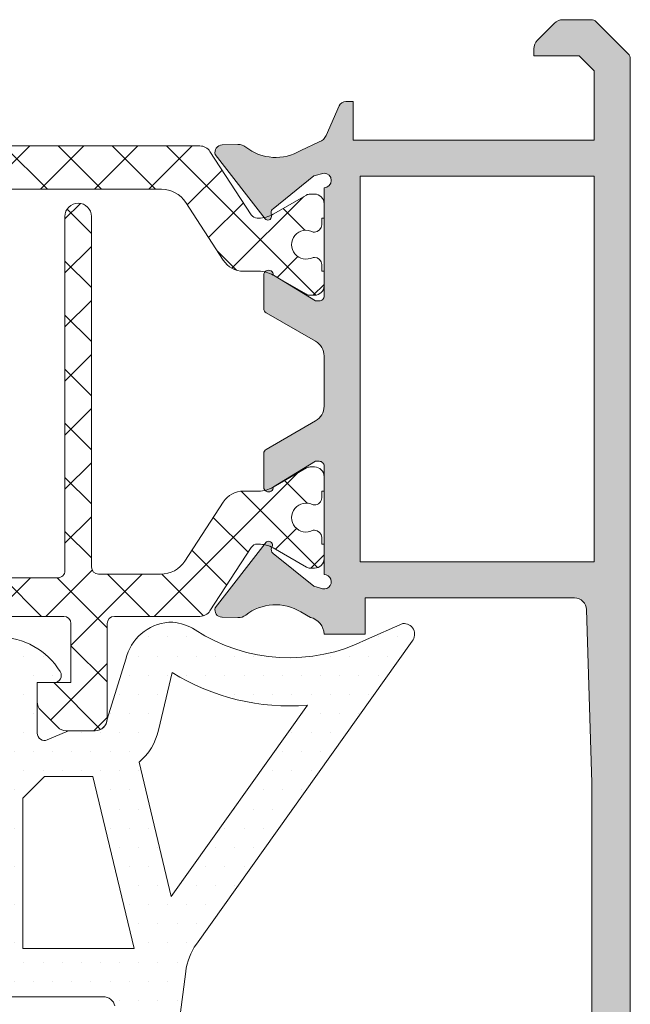
# Model space of a CAD drawing. Units: millimetres. Extents: x 2273 to 3957, y 2613 to 3688.
# Drawn here: x 2560 to 2567, y 3539 to 3549 of the extents above; entities that cross this region are included whole.
import ezdxf

# ---------------------------------------------------------------- set-up
doc = ezdxf.new("R2010")
doc.units = ezdxf.units.MM
doc.layers.add('00_GRIS', color=8, linetype='Continuous', lineweight=13)
doc.layers.add('00_PERFILES', color=7, linetype='Continuous', lineweight=9)
doc.layers.add('SOMBREADO PERFILES', color=254, linetype='Continuous')

msp = doc.modelspace()

# ---------------------------------------------------------------- hatches: boundary and pattern name
at = {"layer": '00_GRIS'}
h = msp.add_hatch(dxfattribs=at)
h.set_pattern_fill('ANSI37', color=256, scale=0.125, angle=89.99999999999999, style=0)
h.set_pattern_definition([(225, (2180.83885529489, 3816.834903822845), (-0.2806330037834111, 0.2806330037834109), []), (135, (2180.83885529489, 3816.834903822845), (0.2806330037834109, 0.2806330037834111), [])])
edge = h.paths.add_edge_path()
edge.add_line((2555.383337911379, 3547.372145749027), (2555.369722811371, 3547.372145749027))
edge.add_arc((2555.369722811371, 3547.672145749027), 0.3000000000002528, 240.0000000000328, 269.9999999999783, ccw=False)
edge.add_line((2555.219722811371, 3547.412338127891), (2554.873729162317, 3547.612097654311))
edge.add_arc((2554.836229162317, 3547.547145749027), 0.0750000000003317, 59.99999999997582, 89.99999999995656)
edge.add_line((2554.836229162317, 3547.622145749027), (2554.791021380022, 3547.622145749027))
edge.add_arc((2554.791021380023, 3547.522145749027), 0.0999999999999517, 90.00000000003259, 180.0000000000407)
edge.add_line((2554.691021380023, 3547.522145749027), (2554.691021380023, 3547.372145749027))
edge.add_line((2554.691021380022, 3547.372145749027), (2554.716021380023, 3547.372145749027))
edge.add_line((2554.716021380023, 3547.372145749027), (2554.716021380023, 3547.303395749027))
edge.add_arc((2554.791021380023, 3547.303395749027), 0.0750000000000455, 180.0000000000217, 270)
edge.add_line((2554.791021380023, 3547.228395749027), (2554.805902942282, 3547.228395749027))
edge.add_arc((2554.878521380022, 3547.097145749027), 0.1499999999999551, -118.95502437185922, 118.9550243718108, ccw=False)
edge.add_line((2554.805902942281, 3546.965895749027), (2554.791021380022, 3546.965895749027))
edge.add_arc((2554.791021380023, 3546.890895749027), 0.0750000000000171, 90.00000000000001, 179.9999999999891)
edge.add_line((2554.716021380023, 3546.890895749027), (2554.716021380023, 3546.822145749027))
edge.add_line((2554.716021380023, 3546.822145749027), (2554.691021380023, 3546.822145749027))
edge.add_line((2554.691021380023, 3546.822145749027), (2554.691021380023, 3546.672145749027))
edge.add_arc((2554.791021380023, 3546.672145749027), 0.0999999999999091, 180.0000000000081, 270)
edge.add_line((2554.791021380023, 3546.572145749027), (2554.836822650212, 3546.572145749027))
edge.add_arc((2554.836822650212, 3546.647145749027), 0.0749999999999602, 270, 299.9999999999393)
edge.add_line((2554.874322650212, 3546.582193843743), (2555.220316299266, 3546.781953370162))
edge.add_arc((2555.370316299266, 3546.522145749027), 0.2999999999997388, 90.00000000003263, 120.0000000000363, ccw=False)
edge.add_line((2555.370316299266, 3546.822145749027), (2555.527326062424, 3546.822145749027))
edge.add_arc((2555.527326062424, 3547.072145749027), 0.2500000000000425, 269.9999999999739, 326.9999999999798)
edge.add_line((2555.736993704411, 3546.935985990273), (2556.12634698106, 3547.535537459531))
edge.add_arc((2556.377948151443, 3547.372145749027), 0.3000000000000147, 90.00000000001091, 147.000000000004, ccw=False)
edge.add_line((2556.377948151443, 3547.672145749027), (2561.754094608602, 3547.672145749027))
edge.add_arc((2561.754094608602, 3547.372145749027), 0.3000000000000112, 33.00000000003291, 90, ccw=False)
edge.add_line((2562.005695778985, 3547.535537459531), (2562.395049055635, 3546.935985990273))
edge.add_arc((2562.604716697621, 3547.072145749027), 0.2499999999998702, 213.0000000000016, 270)
edge.add_line((2562.604716697621, 3546.822145749027), (2562.761726460779, 3546.822145749027))
edge.add_arc((2562.76172646078, 3546.522145749027), 0.3000000000001675, 59.99999999998562, 89.9999999999892, ccw=False)
edge.add_line((2562.91172646078, 3546.781953370162), (2563.257720109834, 3546.582193843743))
edge.add_arc((2563.295220109834, 3546.647145749027), 0.0749999999998573, 240.0000000000173, 270)
edge.add_line((2563.295220109834, 3546.572145749027), (2563.341021380023, 3546.572145749027))
edge.add_arc((2563.341021380023, 3546.672145749027), 0.0999999999998948, 270, 360.0000000000081)
edge.add_line((2563.441021380023, 3546.672145749027), (2563.441021380023, 3546.822145749027))
edge.add_line((2563.441021380023, 3546.822145749027), (2563.416021380023, 3546.822145749027))
edge.add_line((2563.416021380023, 3546.822145749027), (2563.416021380023, 3546.890895749027))
edge.add_arc((2563.341021380023, 3546.890895749027), 0.0750000000000455, 1.08521e-11, 89.99999999995656)
edge.add_line((2563.341021380023, 3546.965895749027), (2563.326139817764, 3546.965895749027))
edge.add_arc((2563.253521380023, 3547.097145749027), 0.14999999999994, 61.04497562813799, 298.95502437178925, ccw=False)
edge.add_line((2563.326139817764, 3547.228395749027), (2563.341021380023, 3547.228395749027))
edge.add_arc((2563.341021380023, 3547.303395749027), 0.0749999999999886, 270.0000000000434, 360.0000000000217)
edge.add_line((2563.416021380023, 3547.303395749027), (2563.416021380023, 3547.372145749027))
edge.add_line((2563.416021380023, 3547.372145749027), (2563.441021380023, 3547.372145749027))
edge.add_line((2563.441021380023, 3547.372145749027), (2563.441021380023, 3547.522145749027))
edge.add_arc((2563.341021380023, 3547.522145749027), 0.0999999999999091, 359.999999999943, 450)
edge.add_line((2563.341021380023, 3547.622145749027), (2563.295813597728, 3547.622145749027))
edge.add_arc((2563.295813597728, 3547.547145749027), 0.0749999999998323, 90.0000000001303, 120.0000000001444)
edge.add_line((2563.258313597728, 3547.612097654311), (2562.912319948674, 3547.412338127891))
edge.add_arc((2562.762319948674, 3547.672145749027), 0.2999999999998257, 270.0000000000434, 299.99999999998914, ccw=False)
edge.add_line((2562.762319948675, 3547.372145749027), (2562.748704848666, 3547.372145749027))
edge.add_arc((2562.748704848666, 3547.447145749027), 0.0749999999998323, 212.6100000009954, 270.00000000008686, ccw=False)
edge.add_line((2562.685527972347, 3547.40672691309), (2562.257893906511, 3548.065225628404))
edge.add_arc((2562.153060085518, 3547.997145749027), 0.1250000000000331, 33.00000000002295, 90.00000000002606)
edge.add_line((2562.153060085518, 3548.122145749027), (2555.978982674528, 3548.122145749027))
edge.add_arc((2555.978982674528, 3547.997145749027), 0.1249999999999858, 89.99999999997397, 146.9999999999846)
edge.add_line((2555.874148853534, 3548.065225628404), (2555.446514787698, 3547.406726913089))
edge.add_arc((2555.383337911379, 3547.447145749027), 0.0750000000001187, 269.9999999998697, 327.389999998892, ccw=False)
h = msp.add_hatch(dxfattribs=at)
h.set_pattern_fill('ANSI37', color=256, scale=0.125, angle=89.99999999999999, style=0)
h.set_pattern_definition([(225, (2180.837564331216, 3816.834903822845), (-0.2806330037834111, 0.2806330037834109), []), (135, (2180.837564331216, 3816.834903822845), (0.2806330037834109, 0.2806330037834111), [])])
edge = h.paths.add_edge_path()
edge.add_line((2562.748704598593, 3543.990505310722), (2562.762319698601, 3543.990505310722))
edge.add_arc((2562.762319698601, 3543.690505310722), 0.3000000000002528, 60.0000000000328, 89.9999999999784, ccw=False)
edge.add_line((2562.912319698601, 3543.950312931858), (2563.258313347654, 3543.750553405439))
edge.add_arc((2563.295813347654, 3543.815505310723), 0.0750000000003317, 239.9999999999758, 269.9999999999566)
edge.add_line((2563.295813347654, 3543.740505310722), (2563.341021129949, 3543.740505310722))
edge.add_arc((2563.341021129949, 3543.840505310723), 0.0999999999999517, 270.0000000000326, 360.0000000000406)
edge.add_line((2563.441021129949, 3543.840505310723), (2563.441021129949, 3543.990505310723))
edge.add_line((2563.441021129949, 3543.990505310722), (2563.416021129949, 3543.990505310722))
edge.add_line((2563.416021129949, 3543.990505310722), (2563.416021129949, 3544.059255310723))
edge.add_arc((2563.341021129949, 3544.059255310723), 0.0750000000000455, 360, 449.9999999999566)
edge.add_line((2563.341021129949, 3544.134255310722), (2563.32613956769, 3544.134255310722))
edge.add_arc((2563.253521129949, 3544.265505310722), 0.1499999999999551, 61.04497562814072, 298.95502437181085, ccw=False)
edge.add_line((2563.32613956769, 3544.396755310722), (2563.341021129949, 3544.396755310722))
edge.add_arc((2563.341021129949, 3544.471755310723), 0.0749999999999744, 270.0000000000434, 360.0000000000217)
edge.add_line((2563.416021129949, 3544.471755310723), (2563.416021129949, 3544.540505310722))
edge.add_line((2563.416021129949, 3544.540505310722), (2563.441021129949, 3544.540505310722))
edge.add_line((2563.441021129949, 3544.540505310722), (2563.441021129949, 3544.690505310723))
edge.add_arc((2563.341021129949, 3544.690505310723), 0.0999999999999091, 1.62972e-11, 90.00000000000001)
edge.add_line((2563.341021129949, 3544.790505310722), (2563.295219859759, 3544.790505310722))
edge.add_arc((2563.29521985976, 3544.715505310723), 0.0749999999999602, 90.00000000000001, 119.9999999999393)
edge.add_line((2563.25771985976, 3544.780457216006), (2562.911726210706, 3544.580697689587))
edge.add_arc((2562.761726210706, 3544.840505310722), 0.2999999999997388, 270.0000000000325, 300.0000000000363, ccw=False)
edge.add_line((2562.761726210706, 3544.540505310722), (2562.604716447548, 3544.540505310722))
edge.add_arc((2562.604716447547, 3544.290505310722), 0.2500000000000425, 89.99999999997397, 146.9999999999798)
edge.add_line((2562.395048805561, 3544.426665069476), (2561.997577933997, 3543.814613600218))
edge.add_arc((2561.745976763613, 3543.978005310722), 0.2999999999999363, 270.00000000001086, 327.0000000000072, ccw=False)
edge.add_line((2561.745976763613, 3543.678005310722), (2561.103521129949, 3543.678005310722))
edge.add_arc((2561.103521129949, 3543.753005310723), 0.074999999999875, 179.9999999999566, 269.99999999995663, ccw=False)
edge.add_line((2561.028521129949, 3543.753005310723), (2561.028521129949, 3547.390505310722))
edge.add_arc((2560.891021129949, 3547.390505310722), 0.1374999999999318, 360, 540)
edge.add_line((2560.753521129949, 3547.390505310722), (2560.753521129949, 3543.715505310723))
edge.add_arc((2560.678521129949, 3543.715505310723), 0.0749999999999318, -89.9999999999132, 8.691358743817545e-11, ccw=False)
edge.add_line((2560.678521129949, 3543.640505310722), (2559.278521129948, 3543.640505310722))
edge.add_arc((2559.278521129949, 3543.715505310723), 0.0750000000001592, 179.9999999999132, 269.99999999991314, ccw=False)
edge.add_line((2559.203521129949, 3543.715505310723), (2559.203521129949, 3547.390505310722))
edge.add_arc((2559.066021129949, 3547.390505310722), 0.1375000000000455, 360, 540)
edge.add_line((2558.928521129949, 3547.390505310722), (2558.928521129949, 3543.715505310723))
edge.add_arc((2558.853521129949, 3543.715505310723), 0.0749999999999318, -89.9999999999132, 8.691358743817545e-11, ccw=False)
edge.add_line((2558.853521129949, 3543.640505310722), (2557.428521129948, 3543.640505310722))
edge.add_arc((2557.428521129949, 3543.715505310723), 0.0750000000000455, 180, 270, ccw=False)
edge.add_line((2557.353521129949, 3543.715505310723), (2557.353521129949, 3547.390505310722))
edge.add_arc((2557.216021129949, 3547.390505310722), 0.1375000000000455, 360, 540)
edge.add_line((2557.078521129949, 3547.390505310722), (2557.078521129949, 3543.753005310722))
edge.add_arc((2557.003521129949, 3543.753005310723), 0.074999999999875, -89.99999999995657, 4.3428372009657323e-11, ccw=False)
edge.add_line((2557.003521129949, 3543.678005310722), (2556.386065496285, 3543.678005310722))
edge.add_arc((2556.386065496285, 3543.978005310722), 0.2999999999999403, 213.0000000000238, 269.9999999999892, ccw=False)
edge.add_line((2556.134464325901, 3543.814613600218), (2555.736993454337, 3544.426665069476))
edge.add_arc((2555.527325812351, 3544.290505310722), 0.2499999999998702, 33.00000000000164, 90.00000000000001)
edge.add_line((2555.527325812351, 3544.540505310722), (2555.370316049192, 3544.540505310722))
edge.add_arc((2555.370316049192, 3544.840505310723), 0.3000000000001675, 239.9999999999857, 269.9999999999892, ccw=False)
edge.add_line((2555.220316049192, 3544.580697689587), (2554.874322400138, 3544.780457216007))
edge.add_arc((2554.836822400138, 3544.715505310723), 0.0749999999998573, 60.0000000000173, 90.00000000000001)
edge.add_line((2554.836822400138, 3544.790505310722), (2554.791021129949, 3544.790505310722))
edge.add_arc((2554.791021129949, 3544.690505310723), 0.0999999999998948, 90.00000000000001, 180.0000000000081)
edge.add_line((2554.691021129949, 3544.690505310723), (2554.691021129948, 3544.540505310722))
edge.add_line((2554.691021129949, 3544.540505310722), (2554.716021129949, 3544.540505310722))
edge.add_line((2554.716021129949, 3544.540505310722), (2554.716021129949, 3544.471755310723))
edge.add_arc((2554.791021129949, 3544.471755310723), 0.0750000000000455, 180.0000000000325, 270)
edge.add_line((2554.791021129949, 3544.396755310722), (2554.805902692207, 3544.396755310722))
edge.add_arc((2554.878521129949, 3544.265505310722), 0.1499999999999675, -118.955024371881, 118.95502437180829, ccw=False)
edge.add_line((2554.805902692207, 3544.134255310722), (2554.791021129949, 3544.134255310722))
edge.add_arc((2554.791021129949, 3544.059255310723), 0.0749999999999744, 90.00000000004341, 180.0000000000217)
edge.add_line((2554.716021129949, 3544.059255310723), (2554.716021129949, 3543.990505310723))
edge.add_line((2554.716021129949, 3543.990505310722), (2554.691021129949, 3543.990505310722))
edge.add_line((2554.691021129949, 3543.990505310722), (2554.691021129949, 3543.840505310723))
edge.add_arc((2554.791021129949, 3543.840505310723), 0.0999999999999091, 179.999999999943, 270)
edge.add_line((2554.791021129949, 3543.740505310722), (2554.836228912244, 3543.740505310722))
edge.add_arc((2554.836228912243, 3543.815505310723), 0.0749999999998323, 270.0000000001303, 300.0000000001444)
edge.add_line((2554.873728912243, 3543.750553405438), (2555.219722561297, 3543.950312931857))
edge.add_arc((2555.369722561297, 3543.690505310723), 0.2999999999998257, 90.00000000004343, 119.99999999998909, ccw=False)
edge.add_line((2555.369722561297, 3543.990505310722), (2555.383337661305, 3543.990505310722))
edge.add_arc((2555.383337661306, 3543.915505310722), 0.0749999999998323, 32.610000000995285, 90.00000000008691, ccw=False)
edge.add_line((2555.446514537624, 3543.95592414666), (2555.87414860346, 3543.297425431345))
edge.add_arc((2555.978982424454, 3543.365505310722), 0.1249999999999545, 213.0000000000153, 270.000000000026)
edge.add_line((2555.978982424454, 3543.240505310722), (2556.941021129949, 3543.240505310722))
edge.add_line((2556.941021129949, 3543.240505310722), (2556.941021129949, 3542.465505310723))
edge.add_arc((2557.016021129949, 3542.465505310723), 0.0749999999999886, 180.0000000000434, 270.0000000000434)
edge.add_line((2557.016021129949, 3542.390505310722), (2557.241021129949, 3542.390505310722))
edge.add_line((2557.241021129949, 3542.390505310722), (2557.316021129949, 3542.390505310722))
edge.add_arc((2557.316021129949, 3542.640505310722), 0.2499999999999716, 269.999999999987, 350.0000000000003)
edge.add_line((2557.562223068202, 3542.597093266306), (2557.578694131956, 3542.690505310723))
edge.add_line((2557.578694131956, 3542.690505310723), (2557.241021129948, 3542.690505310723))
edge.add_line((2557.241021129949, 3542.690505310723), (2557.241021129949, 3543.240505310722))
edge.add_line((2557.241021129949, 3543.240505310722), (2558.866021129949, 3543.240505310722))
edge.add_arc((2558.866021129949, 3543.165505310722), 0.074999999999875, -4.3428372009657323e-11, 89.99999999995657, ccw=False)
edge.add_line((2558.941021129949, 3543.165505310722), (2558.941021129949, 3542.178005310722))
edge.add_arc((2559.066021129949, 3542.178005310722), 0.1250000000000568, 180.0000000000195, 269.9999999999739)
edge.add_line((2559.066021129949, 3542.053005310722), (2559.364244434652, 3542.053005310722))
edge.add_arc((2559.364244434652, 3542.178005310723), 0.1250000000002132, 269.9999999999219, 314.9999999999493)
edge.add_line((2559.4526327823, 3542.089616963074), (2559.629409477597, 3542.266393658371))
edge.add_arc((2559.541021129949, 3542.354782006019), 0.125000000000001, 315.0000000000092, 360.000000000013)
edge.add_line((2559.666021129949, 3542.354782006019), (2559.666021129949, 3542.553005310722))
edge.add_line((2559.666021129949, 3542.553005310722), (2559.316021129949, 3542.553005310722))
edge.add_line((2559.316021129949, 3542.553005310722), (2559.316021129949, 3543.165505310722))
edge.add_arc((2559.391021129949, 3543.165505310722), 0.0749999999999886, 89.99999999995657, 179.9999999999566, ccw=False)
edge.add_line((2559.391021129949, 3543.240505310722), (2560.741021129949, 3543.240505310722))
edge.add_arc((2560.741021129949, 3543.165505310722), 0.0750000000000029, 5.439915184979327e-11, 90.00000000004343, ccw=False)
edge.add_line((2560.816021129949, 3543.165505310722), (2560.816021129949, 3542.553005310722))
edge.add_line((2560.816021129949, 3542.553005310722), (2560.466021129949, 3542.553005310722))
edge.add_line((2560.466021129949, 3542.553005310722), (2560.466021129949, 3542.354782006018))
edge.add_arc((2560.591021129949, 3542.354782006019), 0.125, 179.999999999987, 224.9999999999908)
edge.add_line((2560.502632782301, 3542.266393658371), (2560.679409477597, 3542.089616963074))
edge.add_arc((2560.767797825245, 3542.178005310723), 0.1250000000002422, 225.0000000000645, 270.0000000000782)
edge.add_line((2560.767797825245, 3542.053005310722), (2561.066021129949, 3542.053005310722))
edge.add_arc((2561.066021129949, 3542.178005310722), 0.1250000000000142, 270, 359.9999999999936)
edge.add_line((2561.191021129949, 3542.178005310722), (2561.191021129949, 3543.165505310722))
edge.add_arc((2561.266021129949, 3543.165505310722), 0.0749999999999318, 90.00000000008691, 180.0000000000869, ccw=False)
edge.add_line((2561.266021129949, 3543.240505310722), (2562.153059835444, 3543.240505310722))
edge.add_arc((2562.153059835444, 3543.365505310722), 0.125, 270.000000000026, 327.0000000000131)
edge.add_line((2562.257893656437, 3543.297425431346), (2562.685527722273, 3543.95592414666))
edge.add_arc((2562.748704598592, 3543.915505310722), 0.0750000000001187, 89.99999999986971, 147.389999998892, ccw=False)
h = msp.add_hatch(dxfattribs=at)
h.set_pattern_fill('DOTS', color=256, scale=0.125, angle=-1.27e-14, style=0)
h.set_pattern_definition([(1.4e-14, (2245.110857745659, 3730.351737356587), (0.0992187500000001, -0.1984375), [0, -0.1984375])])
edge = h.paths.add_edge_path(flags=16)
edge.add_arc((2554.240067758989, 3540.935103026482), 1.75000000000012, 3.581135388230905e-12, 45.43923575888539, ccw=False)
edge.add_line((2555.990067758989, 3540.935103026482), (2555.990067758989, 3540.28528474446))
edge.add_arc((2556.240067758989, 3540.285284744461), 0.25, 179.9999999999804, 264.999999999974)
edge.add_line((2556.218278823302, 3540.036236069937), (2557.578694131956, 3539.917215152743))
edge.add_line((2557.578694131956, 3539.917215152743), (2557.578694131956, 3541.668849159406))
edge.add_line((2557.578694131956, 3541.668849159406), (2556.283131497941, 3541.853534157603))
edge.add_arc((2556.353694131955, 3542.348530031001), 0.499999999999629, 246.9523626963241, 261.8870341187106, ccw=False)
edge.add_line((2556.157945968619, 3541.888440195697), (2555.467982030175, 3542.181989766574))
h.paths.add_polyline_path([(2558.993405563659, 3541.578005310722), (2558.534540471094, 3541.607864414504), (2558.078694131956, 3541.638810032658), (2558.078694131956, 3539.87347082098), (2558.993623255045, 3539.79342489478), (2559.816021129949, 3539.79342489478), (2559.816021129949, 3541.353005310722), (2559.591021129949, 3541.578005310722)], flags=16)
h.paths.add_polyline_path([(2560.316021129949, 3541.353005310722), (2560.316021129949, 3539.79342489478), (2561.470917592736, 3539.79342489478), (2561.043493315554, 3541.578005310722), (2560.541021129949, 3541.578005310722)], flags=16)
edge = h.paths.add_edge_path(flags=16)
edge.add_line((2561.865897578009, 3542.658599423904), (2561.724888482734, 3542.059755092392))
edge.add_arc((2561.116526440075, 3542.203005310722), 0.624999999999903, 310.43370438464746, 346.75000244831705, ccw=False)
edge.add_line((2561.521881293638, 3541.727282237188), (2561.855565348974, 3540.334085682721))
edge.add_line((2561.855565348974, 3540.334085682721), (2563.267583126876, 3542.318817510753))
edge.add_arc((2563.079637090159, 3544.604536054061), 2.293432574100064, 238.0469628102117, 274.70064150948815, ccw=False)
edge = h.paths.add_edge_path()
edge.add_line((2560.569864860649, 3541.958773531897), (2560.791428395504, 3542.05108257033))
edge.add_arc((2560.801042972404, 3542.028005310723), 0.0249999999997984, 90.00000000039103, 112.61785955382089, ccw=False)
edge.add_line((2560.801042972404, 3542.053005310723), (2561.066021129949, 3542.053005310723))
edge.add_arc((2561.065982867453, 3542.178099618308), 0.1250943134370448, 270.0175250137385, 358.2847535923034)
edge.add_line((2561.191021129949, 3542.174355267056), (2561.38446489345, 3542.795525069445))
edge.add_arc((2561.871154527577, 3542.68092489478), 0.4999999999998892, 94.62743627807959, 166.7500024483162, ccw=False)
edge.add_arc((2561.850985471063, 3542.930109984943), 0.2500000000001612, 85.37256372193087, 94.62743627806901, ccw=False)
edge.add_arc((2561.830816414548, 3542.68092489478), 0.4999999999999023, 57.00810884050418, 85.37256372192059, ccw=False)
edge.add_arc((2563.079637090159, 3544.604536054061), 1.793432574100202, 237.0081088405286, 296.5377782583331)
edge.add_line((2563.880920876346, 3543.000059599938), (2564.25650048781, 3543.164913668777))
edge.add_arc((2564.269082091884, 3543.054723743446), 0.1109058898604203, -39.981552515350074, 96.51388356180291, ccw=False)
edge.add_line((2564.354063880967, 3542.983462169439), (2562.116495897714, 3539.838337183587))
edge.add_arc((2562.625763838885, 3539.476023556883), 0.624999999999849, 144.5704282351401, 172.6727799261384)
edge.add_line((2562.005867610877, 3539.555733446488), (2561.801346713984, 3537.969332186055))
edge.add_arc((2560.792556938297, 3538.110993078556), 1.018687695024824, 342.8907930441196, 352.0064199307666, ccw=False)
edge.add_line((2561.766163376064, 3537.811301363064), (2561.646254083752, 3537.309801014117))
edge.add_arc((2561.522412086149, 3537.392643850996), 0.1489958925361322, 194.4520017118193, 326.2198615892274, ccw=False)
edge.add_line((2561.378130863038, 3537.355459114201), (2561.234919230571, 3538.167652641768))
edge.add_arc((2561.350092968547, 3538.168658786178), 0.1151781326725284, 48.489404256842874, 180.5005165490862, ccw=False)
edge.add_arc((2561.371420538514, 3538.194076706265), 0.0820139912510019, 29.02306889540688, 47.8780029859505, ccw=False)
edge.add_arc((2561.294938069727, 3538.141146914665), 0.1748126713101486, 8.052590911774303, 32.03217606351848, ccw=False)
edge.add_arc((2561.295165606623, 3538.140631045783), 0.1746604848875862, -3.611902721752017, 8.230604612995421, ccw=False)
edge.add_line((2561.469479156872, 3538.129627810768), (2561.463978695694, 3537.700556067871))
edge.add_arc((2565.554730850352, 3537.487902770415), 4.096275700652888, 177.0242198572359, 177.7278352803819)
edge.add_line((2561.461675748493, 3537.650305199292), (2561.464524643993, 3537.571301539884))
edge.add_arc((2561.5041712794, 3537.582507814193), 0.0411999548901828, 195.7831493183923, 365.9819749212116)
edge.add_line((2561.545146889432, 3537.586801491575), (2561.546291398084, 3537.648059772071))
edge.add_arc((2458.668168205118, 3542.852479680638), 103.0096802164331, 357.1039779648832, 357.3394839530671)
edge.add_arc((2561.116046146804, 3538.075387790001), 0.4507898074402048, 359.438250075893, 385.3696858642257)
edge.add_line((2561.523362735505, 3538.268531899572), (2561.272611891271, 3539.197796238734))
edge.add_arc((2561.151111586109, 3539.16842489478), 0.1250000000000986, 13.58989868954454, 89.99999999997397)
edge.add_line((2561.151111586109, 3539.29342489478), (2558.971792783591, 3539.29342489478))
edge.add_line((2558.971792783591, 3539.29342489478), (2556.174700951929, 3539.538138720892))
edge.add_arc((2556.240067758989, 3540.285284744461), 0.7500000000000783, 179.9999999999979, 265.0000000000008, ccw=False)
edge.add_line((2555.490067758989, 3540.285284744461), (2555.490067758989, 3540.935103026482))
edge.add_arc((2554.240067758989, 3540.935103026482), 1.250000000000113, 1.3358e-12, 48.92122439837143)
edge.add_line((2555.061437826445, 3541.877361596243), (2554.170073285988, 3542.654367161615))
edge.add_arc((2554.252210292733, 3542.74859301859), 0.125000000000002, 179.999999999987, 228.9212243983615, ccw=False)
edge.add_line((2554.127210292733, 3542.74859301859), (2554.127210292733, 3542.804972228033))
edge.add_arc((2554.378162959481, 3542.804972228033), 0.2509526667470254, 48.79087520916829, 180.0000000000065, ccw=False)
edge.add_line((2554.543492905071, 3542.993766428257), (2554.935052520357, 3542.650871732266))
edge.add_arc((2555.102224182001, 3542.836757814433), 0.2499999999999976, 228.0342196904184, 299.1880201371497)
edge.add_arc((2555.467982030176, 3542.181989766574), 0.4999999999998127, 66.9523626963051, 119.1880201371697, ccw=False)
edge.add_line((2555.663730193512, 3542.642079601878), (2556.293388979189, 3542.37418724398))
edge.add_arc((2556.489137142526, 3542.834277079284), 0.4999999999994213, 246.9523626962715, 261.8870341186678)
edge.add_line((2556.418574508511, 3542.339281205886), (2557.495321168557, 3542.186104098506))
edge.add_arc((2557.505905563659, 3542.260353479516), 0.0750000000001202, 261.8870341187144, 360.0000000000217)
edge.add_line((2557.580905563659, 3542.260353479516), (2557.580905563659, 3542.690505310723))
edge.add_line((2557.580905563659, 3542.690505310723), (2557.405905563659, 3542.690505310723))
edge.add_arc((2557.405905563659, 3542.765505310722), 0.0750000000000171, 148.4136619033919, 270, ccw=False)
edge.add_arc((2557.980905563659, 3542.411951920129), 0.7499999999998539, 107.7743566108002, 148.4136619034525, ccw=False)
edge.add_arc((2557.782480624068, 3543.03092489478), 0.100000000000161, 90, 107.77435661079889, ccw=False)
edge.add_line((2557.782480624068, 3543.13092489478), (2558.368405563659, 3543.13092489478))
edge.add_arc((2558.307026788879, 3542.482743424265), 0.651081079983377, 13.155400571248606, 84.5905743292127, ccw=False)
edge.add_line((2558.941021129949, 3542.63092489478), (2558.941021129949, 3542.178005310722))
edge.add_arc((2559.066021129949, 3542.178005310723), 0.125, 180.000000000013, 270)
edge.add_line((2559.066021129949, 3542.053005310723), (2559.294726271096, 3542.053005310723))
edge.add_arc((2559.294726271095, 3542.028005310723), 0.0249999999999489, 70.29517421968961, 89.9999999996092, ccw=False)
edge.add_line((2559.303155634928, 3542.051541364457), (2559.562177399249, 3541.958773531897))
edge.add_arc((2559.591021129949, 3542.028005310722), 0.0749999999997844, 247.3821404465382, 359.9999999999783)
edge.add_line((2559.666021129949, 3542.028005310722), (2559.666021129949, 3542.553005310722))
edge.add_line((2559.666021129949, 3542.553005310722), (2559.491021129948, 3542.553005310722))
edge.add_arc((2559.491021129949, 3542.628005310723), 0.0750000000000171, 148.4136619033919, 269.99999999982634, ccw=False)
edge.add_arc((2560.066021129949, 3542.274451920129), 0.7499999999998725, 31.58633809654168, 148.4136619034585, ccw=False)
edge.add_arc((2560.641021129949, 3542.628005310723), 0.075000000000026, -90, 31.586338096589714, ccw=False)
edge.add_line((2560.641021129949, 3542.553005310722), (2560.466021129949, 3542.553005310722))
edge.add_line((2560.466021129949, 3542.553005310722), (2560.466021129949, 3542.028005310723))
edge.add_arc((2560.541021129949, 3542.028005310723), 0.0749999999998181, 179.9999999998697, 292.6178595534535)
edge = h.paths.add_edge_path(flags=16)
edge.add_arc((2558.368405563659, 3542.63092489478), 0.1999999999999318, 3.25816e-11, 90.00000000003259)
edge.add_line((2558.368405563659, 3542.83092489478), (2557.880905563658, 3542.83092489478))
edge.add_line((2557.880905563659, 3542.83092489478), (2557.880905563659, 3542.153387927369))
edge.add_line((2557.880905563659, 3542.153387927369), (2558.568405563659, 3542.106716251731))
edge.add_line((2558.568405563659, 3542.106716251732), (2558.568405563659, 3542.63092489478))
edge = h.paths.add_edge_path(flags=16)
edge.add_arc((2560.066021129949, 3542.611951920129), 0.1875, 360, 540)
edge.add_line((2559.878521129949, 3542.611951920129), (2559.878521129949, 3542.236951920129))
edge.add_arc((2560.066021129949, 3542.236951920129), 0.1875, 180, 360)
edge.add_line((2560.253521129949, 3542.236951920129), (2560.253521129949, 3542.611951920129))
at = {"layer": 'SOMBREADO PERFILES'}
h = msp.add_hatch(color=256, dxfattribs=at)
edge = h.paths.add_edge_path()
edge.add_line((2566.241021380023, 3548.901396079079), (2566.085691294133, 3549.056726164969))
edge.add_line((2566.085691294133, 3549.056726164968), (2565.616021380023, 3549.056726164968))
edge.add_line((2565.616021380023, 3549.056726164968), (2565.616021380022, 3549.129949469671))
edge.add_arc((2565.741021380022, 3549.129949469672), 0.1250000000001137, 135.0000000000368, 180.0000000002606, ccw=False)
edge.add_line((2565.652633032374, 3549.218337817321), (2565.829409727671, 3549.395114512618))
edge.add_arc((2565.917798075319, 3549.306726164968), 0.124999999999991, 90, 135.0000000000138, ccw=False)
edge.add_line((2565.917798075319, 3549.431726164968), (2566.209955362845, 3549.431726164968))
edge.add_arc((2566.209955362845, 3549.356726164969), 0.0750000000000313, 45.00000000005372, 90.00000000017371, ccw=False)
edge.add_line((2566.262988371433, 3549.409759173558), (2566.594054388611, 3549.07869315638))
edge.add_arc((2566.541021380022, 3549.025660147791), 0.0749999999999182, -3.26281224261038e-11, 44.99999999985408, ccw=False)
edge.add_line((2566.616021380022, 3549.025660147791), (2566.616021380022, 3532.807281514916))
edge.add_arc((2566.491021380023, 3532.807281514915), 0.125, 300.00000000000057, 359.99999999998045, ccw=False)
edge.add_line((2566.553521380023, 3532.699028339443), (2565.253521380023, 3531.948472989496))
edge.add_arc((2565.191021380023, 3532.056726164968), 0.1249999999999733, 269.9999999999479, 300.00000000000705, ccw=False)
edge.add_line((2565.191021380022, 3531.931726164968), (2564.816021380022, 3531.931726164968))
edge.add_arc((2564.816021380023, 3532.056726164968), 0.1250000000000284, 179.9999999999609, 270, ccw=False)
edge.add_line((2564.691021380023, 3532.056726164969), (2564.691021380023, 3532.54422616497))
edge.add_arc((2564.816021380023, 3532.54422616497), 0.125, 90, 179.9999999999609, ccw=False)
edge.add_line((2564.816021380023, 3532.669226164969), (2564.991021380023, 3532.669226164969))
edge.add_line((2564.991021380023, 3532.669226164969), (2564.991021380023, 3532.306726164968))
edge.add_line((2564.991021380023, 3532.306726164968), (2565.124034081915, 3532.306726164968))
edge.add_line((2565.124034081915, 3532.306726164968), (2566.178521380071, 3532.915534691447))
edge.add_arc((2566.141021380023, 3532.980486596703), 0.0749999999998191, 300.0000000421197, 360.0000000000545)
edge.add_line((2566.216021380023, 3532.980486596703), (2566.216021380023, 3533.4708822475))
edge.add_line((2566.216021380023, 3533.4708822475), (2565.742335351768, 3533.4708822475))
edge.add_line((2565.742335351768, 3533.4708822475), (2565.074034081787, 3533.85672616497))
edge.add_line((2565.074034081787, 3533.856726164969), (2564.991021380022, 3533.856726164969))
edge.add_line((2564.991021380023, 3533.856726164969), (2564.991021380023, 3533.544226164969))
edge.add_line((2564.991021380023, 3533.54422616497), (2564.816021380023, 3533.54422616497))
edge.add_arc((2564.816021380023, 3533.669226164969), 0.125, 180, 270, ccw=False)
edge.add_line((2564.691021380023, 3533.669226164969), (2564.691021380023, 3534.056726164968))
edge.add_arc((2564.816021380023, 3534.056726164968), 0.125, 90, 180, ccw=False)
edge.add_line((2564.816021380023, 3534.181726164968), (2565.194130271318, 3534.181726164968))
edge.add_arc((2565.194130271318, 3533.931726164968), 0.2500000000002558, 60.00000004203213, 90.00000000005213, ccw=False)
edge.add_line((2565.319130271159, 3534.148232516007), (2565.428521380071, 3534.085075529936))
edge.add_arc((2565.466021380023, 3534.150027435247), 0.0749999999998908, 240.0000000420519, 359.9999999999566)
edge.add_line((2565.541021380023, 3534.150027435247), (2565.541021380023, 3534.2458822475))
edge.add_line((2565.541021380023, 3534.2458822475), (2565.816021380023, 3534.2458822475))
edge.add_line((2565.816021380023, 3534.2458822475), (2565.816021380023, 3533.9458822475))
edge.add_line((2565.816021380023, 3533.9458822475), (2566.216021380023, 3533.9458822475))
edge.add_line((2566.216021380023, 3533.9458822475), (2566.216021380023, 3538.5708822475))
edge.add_line((2566.216021380023, 3538.5708822475), (2565.816021380023, 3538.5708822475))
edge.add_line((2565.816021380023, 3538.5708822475), (2565.816021380023, 3538.2958822475))
edge.add_line((2565.816021380023, 3538.295882247499), (2565.566021380023, 3538.295882247499))
edge.add_arc((2565.566021380023, 3538.3708822475), 0.0750000000000455, 180, 270, ccw=False)
edge.add_line((2565.491021380023, 3538.3708822475), (2565.491021380023, 3538.8458822475))
edge.add_arc((2565.616021380023, 3538.8458822475), 0.125, 90, 180, ccw=False)
edge.add_line((2565.616021380023, 3538.9708822475), (2566.091021380023, 3538.9708822475))
edge.add_arc((2566.091021380023, 3539.0958822475), 0.125, 270, 360)
edge.add_line((2566.216021380023, 3539.0958822475), (2566.216021380022, 3541.51177229951))
edge.add_line((2566.216021380022, 3541.511772299511), (2566.162166754317, 3543.310467106903))
edge.add_arc((2566.037222745443, 3543.306726164968), 0.1250000000001052, 1.714977544338758, 90)
edge.add_line((2566.037222745443, 3543.431726164968), (2563.866021380023, 3543.431726164969))
edge.add_line((2563.866021380023, 3543.431726164968), (2563.866021380023, 3543.056726164968))
edge.add_line((2563.866021380023, 3543.056726164968), (2563.44084306625, 3543.056726164968))
edge.add_arc((2563.253521129949, 3543.048556576212), 0.187499999999834, 2.497233001012864, 75.54638162603376)
edge.add_line((2563.30032041649, 3543.230122202858), (2563.198416684627, 3543.287407542661))
edge.add_arc((2562.93751259909, 3542.86087611574), 0.4999999999999807, 58.54638162601987, 128.1942269742542)
edge.add_arc((2562.55105684246, 3543.352075615096), 0.12500000000001, 268.3762512488979, 308.1942269742828, ccw=False)
edge.add_line((2562.547514846384, 3543.227125808118), (2562.383359485265, 3543.231779177811))
edge.add_line((2562.383359485265, 3543.231779177811), (2562.380796464085, 3543.231862844906))
edge.add_arc((2562.384205765893, 3543.306785315908), 0.07500000000011399, 161.7485847719842, 267.39458745350794, ccw=False)
edge.add_line((2562.312978911595, 3543.330274360733), (2562.829050784165, 3543.99688462427))
edge.add_arc((2562.865699702982, 3543.979425754598), 0.0405950166971408, -37.32043059074482, 154.5277303137889, ccw=False)
edge.add_arc((2562.942832619834, 3543.932711451635), 0.0499999999982836, 153.7650168932129, 231.176023768719)
edge.add_line((2562.911486125759, 3543.893757667364), (2563.334487910756, 3543.553363962492))
edge.add_line((2563.334487910756, 3543.553363962492), (2563.403377115129, 3543.534823223201))
edge.add_arc((2563.441021129949, 3543.599691768339), 0.0749999999999922, 239.8728792271502, 449.9999999999132)
edge.add_line((2563.441021129949, 3543.674691768339), (2563.441021129949, 3544.799691768339))
edge.add_arc((2563.391021129949, 3544.799691768338), 0.0500000000001819, 6.51378e-11, 90.00000000013027)
edge.add_line((2563.391021129949, 3544.849691768339), (2563.352981425274, 3544.849691768339))
edge.add_line((2563.352981425274, 3544.849691768339), (2562.915997175567, 3544.58316338792))
edge.add_arc((2562.866021129947, 3544.581615853122), 0.0499999999980875, -180.00000000003251, 1.7736274999967918, ccw=False)
edge.add_line((2562.816021129948, 3544.581615853122), (2562.816021380022, 3544.929587523882))
edge.add_arc((2562.866021380023, 3544.929587523882), 0.0499999999998409, 120.0000000000773, 180.0000000003094, ccw=False)
edge.add_line((2562.841021380023, 3544.972888794071), (2563.353521380023, 3545.26878080703))
edge.add_arc((2563.266021380023, 3545.420335252693), 0.1749999999999634, 299.9999999999553, 359.9999999999675)
edge.add_line((2563.441021380023, 3545.420335252693), (2563.441021380023, 3545.943117077245))
edge.add_arc((2563.266021380023, 3545.943117077246), 0.1749999999998408, 359.9999999999675, 419.9999999999796)
edge.add_line((2563.353521380023, 3546.094671522907), (2562.841021380023, 3546.390563535867))
edge.add_arc((2562.866021380023, 3546.433864806057), 0.04999999999970699, 179.9999999999837, 239.9999999999867, ccw=False)
edge.add_line((2562.816021380023, 3546.433864806057), (2562.816021380022, 3546.781844531841))
edge.add_arc((2562.866021380021, 3546.781844531841), 0.0499999999981355, -1.7736275000619912, 180.0000000000977, ccw=False)
edge.add_line((2562.915997425641, 3546.780296997043), (2563.352981675348, 3546.513768616624))
edge.add_line((2563.352981675348, 3546.513768616624), (2563.391021380023, 3546.513768616624))
edge.add_arc((2563.391021380023, 3546.563768616625), 0.0500000000001819, 270, 360)
edge.add_line((2563.441021380023, 3546.563768616625), (2563.441021380023, 3547.688768616625))
edge.add_arc((2563.441021380023, 3547.763768616624), 0.0749999999999886, 270, 450)
edge.add_line((2563.441021380023, 3547.838768616624), (2563.33448816083, 3547.810096422471))
edge.add_line((2563.33448816083, 3547.81009642247), (2562.911486375833, 3547.469702717598))
edge.add_arc((2562.942832869908, 3547.430748933328), 0.0499999999981973, 128.8239762313626, 182.0000000002948)
edge.add_line((2562.892863328559, 3547.429003958492), (2562.894220760453, 3547.39013219496))
edge.add_arc((2562.857837756212, 3547.388861672455), 0.0364051812936758, -142.2539197242814, 2.000000000268301, ccw=False)
edge.add_line((2562.829051034239, 3547.366575760692), (2562.312979161669, 3548.03318602423))
edge.add_arc((2562.384206015967, 3548.056675069054), 0.075000000000205, 91.1339788360387, 198.2514152280505, ccw=False)
edge.add_line((2562.382721738048, 3548.13166038041), (2562.383359735346, 3548.131681207151))
edge.add_line((2562.383359735346, 3548.131681207151), (2562.547515096458, 3548.136334576844))
edge.add_arc((2562.551057092534, 3548.011384769867), 0.1250000000000807, 51.805773025745395, 91.62374875115279, ccw=False)
edge.add_arc((2562.937512849164, 3548.502584269222), 0.4999999999999666, 231.8057730257436, 301.4536183740688)
edge.add_line((2563.198416934702, 3548.076052842303), (2563.389300440601, 3548.163938963548))
edge.add_arc((2563.348648855927, 3548.282144076227), 0.1249999999999932, 288.9784604782531, 336.2422628269027)
edge.add_line((2563.463055991453, 3548.231785290093), (2563.597377098708, 3548.536941436649))
edge.add_arc((2563.666021380023, 3548.506726164969), 0.0749999999998869, 90.00000000008691, 156.2422628269284, ccw=False)
edge.add_line((2563.666021380023, 3548.58172616497), (2563.741021380022, 3548.58172616497))
edge.add_line((2563.741021380022, 3548.58172616497), (2563.741021380023, 3548.181726164969))
edge.add_line((2563.741021380023, 3548.181726164969), (2566.241021380023, 3548.181726164969))
edge.add_line((2566.241021380023, 3548.181726164969), (2566.241021380022, 3548.901396079079))
h.paths.add_polyline_path([(2563.816021380022, 3543.806726164968), (2566.241021380022, 3543.806726164968), (2566.241021380023, 3547.806726164969), (2563.816021380022, 3547.806726164969)], flags=16)

# ---------------------------------------------------------------- linework, layer by layer
at = {"layer": '00_GRIS'}
for points in [[(2556.377948151443, 3547.672145749027), (2561.754094608602, 3547.672145749027, -0.2539676464747913), (2562.005695778985, 3547.535537459531), (2562.395049055635, 3546.935985990273, 0.2539676464749394), (2562.604716697621, 3546.822145749027), (2562.76172646078, 3546.822145749027, -0.1316524975874111), (2562.91172646078, 3546.781953370162), (2563.257720109834, 3546.582193843743, 0.1316524975873416), (2563.295220109834, 3546.572145749027), (2563.341021380023, 3546.572145749027, 0.4142135623731991), (2563.441021380023, 3546.672145749027), (2563.441021380023, 3546.822145749027), (2563.416021380023, 3546.822145749027), (2563.416021380023, 3546.890895749027, 0.4142135623729843), (2563.341021380023, 3546.965895749027), (2563.326139817764, 3546.965895749027, -1.696140478029034), (2563.326139817764, 3547.228395749027), (2563.341021380023, 3547.228395749027, 0.4142135623730395), (2563.416021380023, 3547.303395749027), (2563.416021380023, 3547.372145749027), (2563.441021380023, 3547.372145749027), (2563.441021380023, 3547.522145749027, 0.414213562373324), (2563.341021380023, 3547.622145749027), (2563.295813597728, 3547.622145749027, 0.1316524975874645), (2563.258313597728, 3547.612097654311), (2562.912319948674, 3547.412338127891, -0.131652497587153), (2562.762319948675, 3547.372145749027), (2562.748704848666, 3547.372145749027, -0.2557798861005217), (2562.685527972347, 3547.40672691309), (2562.257893906511, 3548.065225628404, 0.253967646474947), (2562.153060085518, 3548.122145749027), (2555.978982674528, 3548.122145749027, 0.2539676464749281)], [(2559.391021129949, 3543.240505310722), (2560.741021129949, 3543.240505310722, -0.4142135623729565), (2560.816021129949, 3543.165505310722), (2560.816021129949, 3542.553005310722), (2560.466021129949, 3542.553005310722), (2560.466021129949, 3542.354782006019, 0.198912367379646), (2560.502632782301, 3542.266393658371), (2560.679409477597, 3542.089616963074, 0.1989123673797196), (2560.767797825245, 3542.053005310722), (2561.066021129949, 3542.053005310722, 0.4142135623730617), (2561.191021129949, 3542.178005310722), (2561.191021129949, 3543.165505310722, -0.4142135623731229), (2561.266021129949, 3543.240505310722), (2562.153059835444, 3543.240505310722, 0.2539676464749283), (2562.257893656437, 3543.297425431346), (2562.685527722273, 3543.95592414666, -0.2557798861002122), (2562.748704598593, 3543.990505310722), (2562.762319698601, 3543.990505310722, -0.1316524975871534), (2562.912319698601, 3543.950312931858), (2563.258313347654, 3543.750553405438, 0.1316524975872931), (2563.295813347654, 3543.740505310722), (2563.341021129949, 3543.740505310722, 0.4142135623731574), (2563.441021129949, 3543.840505310723), (2563.441021129949, 3543.990505310722), (2563.416021129949, 3543.990505310722), (2563.416021129949, 3544.059255310723, 0.4142135623730395), (2563.341021129949, 3544.134255310722), (2563.32613956769, 3544.134255310722, -1.696140478029034), (2563.32613956769, 3544.396755310722), (2563.341021129949, 3544.396755310722, 0.4142135623729841), (2563.416021129949, 3544.471755310723), (2563.416021129949, 3544.540505310722), (2563.441021129949, 3544.540505310722), (2563.441021129949, 3544.690505310723, 0.4142135623729704), (2563.341021129949, 3544.790505310722), (2563.29521985976, 3544.790505310722, 0.131652497587129), (2563.25771985976, 3544.780457216006), (2562.911726210706, 3544.580697689587, -0.131652497587412), (2562.761726210706, 3544.540505310722), (2562.604716447547, 3544.540505310722, 0.2539676464749874), (2562.395048805561, 3544.426665069476), (2561.997577933997, 3543.814613600218, -0.2539676464749323), (2561.745976763613, 3543.678005310722), (2561.103521129949, 3543.678005310722, -0.4142135623730951), (2561.028521129949, 3543.753005310723), (2561.028521129949, 3547.390505310722, 0.9999999999999998), (2560.753521129949, 3547.390505310722), (2560.753521129949, 3543.715505310723, -0.4142135623730951), (2560.678521129949, 3543.640505310722), (2559.278521129949, 3543.640505310722, -0.4142135623730951)], [(2559.42713224106, 3542.667289020788, -0.5590375815767648), (2560.704910018838, 3542.667289020788, -0.5866163878293588), (2560.641021129949, 3542.553005310722), (2560.466021129949, 3542.553005310722), (2560.466021129949, 3542.028005310723, 0.5351725021145005), (2560.569864860649, 3541.958773531897), (2560.791428395504, 3542.051082570331, -0.0990106776213147), (2560.801042972404, 3542.053005310723), (2561.066021129949, 3542.053005310723, 0.4053832056782455), (2561.191021129949, 3542.174355267056), (2561.38446489345, 3542.795525069444, -0.3255110547480998), (2561.830816414548, 3543.179295075105, -0.0404039642046165), (2561.871154527577, 3543.179295075105, -0.1243990863749363), (2562.103076582498, 3543.100298714836, 0.2657508522343881), (2563.880920876346, 3543.000059599938), (2564.25650048781, 3543.164913668778, -0.6776583747972569), (2564.354063880967, 3542.983462169439), (2562.116495897714, 3539.838337183587, 0.1232379121584144), (2562.005867610877, 3539.555733446488), (2561.801346713984, 3537.969332186055, -0.0397954133658837)], [(2561.272611891271, 3539.197796238734, 0.346330408460777), (2561.151111586109, 3539.29342489478), (2558.971792783591, 3539.29342489478)]]:
    msp.add_lwpolyline(points, format="xyb", dxfattribs=at)
msp.add_lwpolyline([(2561.865897578009, 3542.658599423904), (2561.724888482734, 3542.059755092392, -0.1597994821379627), (2561.521881293638, 3541.727282237188), (2561.855565348974, 3540.334085682721), (2563.267583126875, 3542.318817510753, -0.161309530564421)], format="xyb", close=True, dxfattribs=at)
msp.add_lwpolyline([(2560.316021129949, 3541.353005310722), (2560.316021129949, 3539.79342489478), (2561.470917592736, 3539.79342489478), (2561.043493315554, 3541.578005310722), (2560.541021129949, 3541.578005310722)], close=True, dxfattribs=at)
at = {"layer": '00_PERFILES'}
msp.add_lwpolyline([(2566.216021380023, 3539.0958822475), (2566.216021380022, 3541.511772299511), (2566.162166754317, 3543.310467106903, 0.4054736080425787), (2566.037222745443, 3543.431726164968), (2563.866021380023, 3543.431726164969), (2563.866021380023, 3543.056726164969), (2563.44084306625, 3543.056726164969, 0.329988333747923), (2563.30032041649, 3543.230122202858), (2563.198416684627, 3543.28740754266, 0.31361028606172), (2562.628347993786, 3543.253835715225, -0.175508170888638), (2562.547514846384, 3543.227125808118), (2562.383359485265, 3543.231779177811), (2562.380796464086, 3543.231862844905, -0.4966545224792043), (2562.312978911595, 3543.330274360733), (2562.829050784165, 3543.99688462427, -1.109133883791734), (2562.897983188233, 3543.954814132127, 0.3512289548006962), (2562.911486125759, 3543.893757667364), (2563.334487910756, 3543.553363962492), (2563.403377115128, 3543.534823223201, 1.304723172531728), (2563.441021129949, 3543.674691768339), (2563.441021129949, 3544.799691768338, 0.4142135623730951), (2563.391021129949, 3544.849691768338), (2563.352981425274, 3544.849691768338), (2562.915997175567, 3544.583163387919, -1.015598849288872), (2562.816021129948, 3544.581615853122), (2562.816021380023, 3544.929587523882, -0.2679491924321646), (2562.841021380023, 3544.972888794071), (2563.353521380023, 3545.26878080703, 0.2679491924311685), (2563.441021380023, 3545.420335252693), (2563.441021380023, 3545.943117077245, 0.2679491924311683), (2563.353521380023, 3546.094671522907), (2562.841021380023, 3546.390563535867, -0.2679491924312507), (2562.816021380023, 3546.433864806056), (2562.816021380023, 3546.78184453184, -1.015598849290024), (2562.915997425641, 3546.780296997043), (2563.352981675348, 3546.513768616624), (2563.391021380023, 3546.513768616624, 0.4142135623730951), (2563.441021380023, 3546.563768616624), (2563.441021380023, 3547.688768616624, 0.9999999999999998), (2563.441021380023, 3547.838768616624), (2563.33448816083, 3547.81009642247), (2562.911486375833, 3547.469702717599, 0.2362795237158956), (2562.892863328559, 3547.429003958492), (2562.894220760453, 3547.39013219496, -0.7282366646409199), (2562.829051034239, 3547.366575760692), (2562.312979161669, 3548.03318602423, -0.5046842558322318), (2562.382721738048, 3548.13166038041), (2562.383359735346, 3548.131681207151), (2562.547515096458, 3548.136334576844, -0.1755081708887241), (2562.62834824386, 3548.109624669738, 0.3136102860621525), (2563.198416934702, 3548.076052842303), (2563.389300440601, 3548.163938963547, 0.2092014415108463), (2563.463055991453, 3548.231785290093), (2563.597377098708, 3548.53694143665, -0.2973636765124451), (2563.666021380023, 3548.581726164969), (2563.741021380022, 3548.581726164969), (2563.741021380023, 3548.181726164969), (2566.241021380023, 3548.181726164969), (2566.241021380023, 3548.901396079079), (2566.085691294133, 3549.056726164969), (2565.616021380023, 3549.056726164969), (2565.616021380022, 3549.129949469672, -0.1989123673807215), (2565.652633032374, 3549.218337817321), (2565.82940972767, 3549.395114512618, -0.1989123673797415), (2565.917798075319, 3549.431726164969), (2566.209955362845, 3549.431726164969, -0.1989123673801912), (2566.262988371433, 3549.409759173558), (2566.594054388612, 3549.07869315638, -0.1989123673792402), (2566.616021380022, 3549.025660147791), (2566.616021380023, 3532.807281514915, -0.2679491924310136)], format="xyb", dxfattribs=at)
msp.add_lwpolyline([(2563.816021380022, 3543.806726164969), (2566.241021380022, 3543.806726164968), (2566.241021380023, 3547.806726164969), (2563.816021380022, 3547.806726164969)], close=True, dxfattribs=at)

doc.saveas('drawing.dxf')
